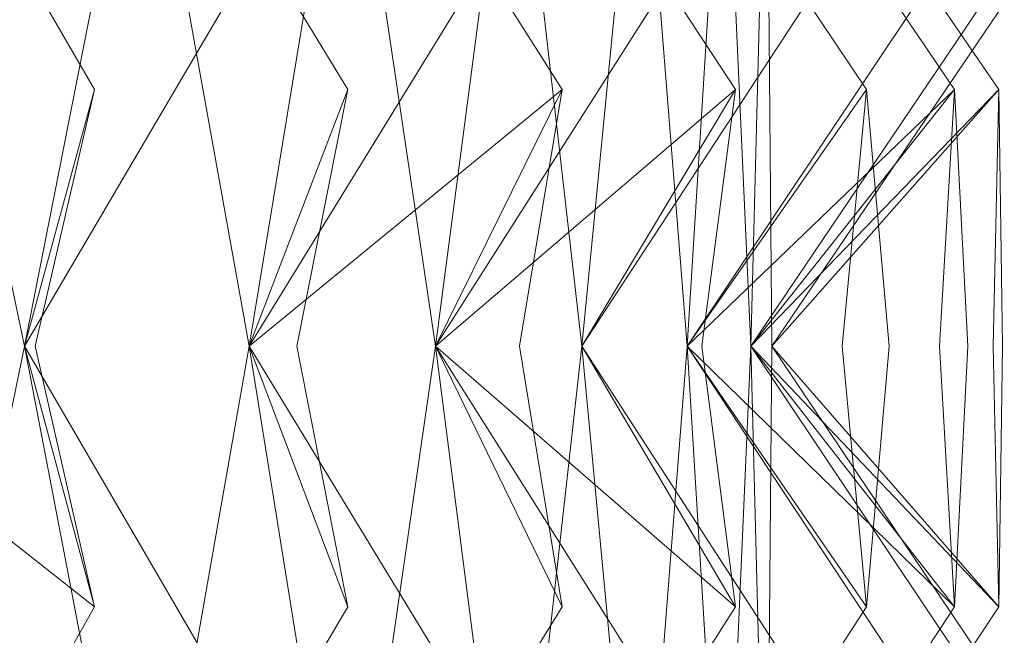
# Model space of a CAD drawing. Extents: x -224 to 226, y -82 to 0.
# Drawn here: x -201 to -199, y -4 to -3 of the extents above; entities that cross this region are included whole.
import ezdxf

# ---------------------------------------------------------------- set-up
doc = ezdxf.new("R2010")
doc.units = 0
doc.header["$LTSCALE"] = 500
doc.header["$MEASUREMENT"] = 0
doc.layers.add('EXC-BL', color=7, linetype='Continuous')

msp = doc.modelspace()

# ---------------------------------------------------------------- linework, layer by layer
at = {"layer": 'EXC-BL', "lineweight": 0}
for points, invisible_edges in [([(-201.5798, -2.0473, 6.3317), (-201.8707, -3.3283, 6.7671), (-201.1581, -2.7759, 6.6004), (-201.5798, -2.0473, 6.3317)], 11), ([(-201.5798, -2.0473, -6.5634), (-201.1581, -2.7759, -6.8321), (-201.8707, -3.3283, -6.9988), (-201.5798, -2.0473, -6.5634)], 15), ([(-201.3082, -3.3283, 5.8841), (-200.8752, -2.5912, 6.1342), (-201.5798, -2.0473, 6.3317), (-201.3082, -3.3283, 5.8841)], 11), ([(-201.5798, -2.0473, 6.3317), (-201.1581, -2.7759, 6.6004), (-201.3082, -3.3283, 5.8841), (-201.5798, -2.0473, 6.3317)], 15), ([(-201.3082, -3.3283, -6.1158), (-201.5798, -2.0473, -6.5634), (-200.8752, -2.5912, -6.3658), (-201.3082, -3.3283, -6.1158)], 14), ([(-201.5798, -2.0473, -6.5634), (-201.3082, -3.3283, -6.1158), (-201.1581, -2.7759, -6.8321), (-201.5798, -2.0473, -6.5634)], 11), ([(-201.3082, -3.3283, 5.8841), (-201.0564, -2.0473, 5.4251), (-200.8752, -2.5912, 6.1342), (-201.3082, -3.3283, 5.8841)], 10), ([(-201.0564, -2.0473, 5.4251), (-201.3082, -3.3283, 5.8841), (-200.6129, -2.7759, 5.656), (-201.0564, -2.0473, 5.4251)], 15), ([(-201.0564, -2.0473, -5.6568), (-200.6129, -2.7759, -5.8877), (-201.3082, -3.3283, -6.1158), (-201.0564, -2.0473, -5.6568)], 11), ([(-201.3082, -3.3283, -6.1158), (-200.8752, -2.5912, -6.3658), (-201.0564, -2.0473, -5.6568), (-201.3082, -3.3283, -6.1158)], 12), ([(-201.0564, -2.0473, 5.4251), (-200.6129, -2.7759, 5.656), (-200.8248, -3.3283, 4.9556), (-201.0564, -2.0473, 5.4251)], 10), ([(-200.8248, -3.3283, 4.9556), (-200.3717, -2.5912, 5.1669), (-201.0564, -2.0473, 5.4251), (-200.8248, -3.3283, 4.9556)], 14), ([(-201.0564, -2.0473, -5.6568), (-200.8248, -3.3283, -5.1873), (-200.6129, -2.7759, -5.8877), (-201.0564, -2.0473, -5.6568)], 10), ([(-200.8248, -3.3283, -5.1873), (-201.0564, -2.0473, -5.6568), (-200.3717, -2.5912, -5.3986), (-200.8248, -3.3283, -5.1873)], 11), ([(-200.8248, -3.3283, 4.9556), (-200.614, -2.0473, 4.4764), (-200.3717, -2.5912, 5.1669), (-200.8248, -3.3283, 4.9556)], 14), ([(-200.614, -2.0473, 4.4764), (-200.8248, -3.3283, 4.9556), (-200.152, -2.7759, 4.6677), (-200.614, -2.0473, 4.4764)], 15), ([(-200.614, -2.0473, -4.708), (-200.152, -2.7759, -4.8994), (-200.8248, -3.3283, -5.1873), (-200.614, -2.0473, -4.708)], 10), ([(-200.8248, -3.3283, -5.1873), (-200.3717, -2.5912, -5.3986), (-200.614, -2.0473, -4.708), (-200.8248, -3.3283, -5.1873)], 15), ([(-200.614, -2.0473, 4.4764), (-200.152, -2.7759, 4.6677), (-200.4242, -3.3283, 3.9884), (-200.614, -2.0473, 4.4764)], 10), ([(-200.4242, -3.3283, 3.9884), (-199.9544, -2.5912, 4.1594), (-200.614, -2.0473, 4.4764), (-200.4242, -3.3283, 3.9884)], 14), ([(-200.4242, -3.3283, -4.2201), (-200.614, -2.0473, -4.708), (-199.9544, -2.5912, -4.3911), (-200.4242, -3.3283, -4.2201)], 14), ([(-200.614, -2.0473, -4.708), (-200.4242, -3.3283, -4.2201), (-200.152, -2.7759, -4.8994), (-200.614, -2.0473, -4.708)], 15), ([(-200.4242, -3.3283, 3.9884), (-200.2559, -2.0473, 3.4926), (-199.9544, -2.5912, 4.1594), (-200.4242, -3.3283, 3.9884)], 14), ([(-200.2559, -2.0473, 3.4926), (-200.4242, -3.3283, 3.9884), (-199.7791, -2.7759, 3.643), (-200.2559, -2.0473, 3.4926)], 15), ([(-200.2559, -2.0473, -3.7243), (-199.7791, -2.7759, -3.8747), (-200.4242, -3.3283, -4.2201), (-200.2559, -2.0473, -3.7243)], 10), ([(-200.4242, -3.3283, -4.2201), (-199.9544, -2.5912, -4.3911), (-200.2559, -2.0473, -3.7243), (-200.4242, -3.3283, -4.2201)], 14), ([(-200.2559, -2.0473, 3.4926), (-199.7791, -2.7759, 3.643), (-200.1094, -3.3283, 2.99), (-200.2559, -2.0473, 3.4926)], 10), ([(-200.1094, -3.3283, 2.99), (-199.6265, -2.5912, 3.1194), (-200.2559, -2.0473, 3.4926), (-200.1094, -3.3283, 2.99)], 14), ([(-200.1094, -3.3283, -3.2217), (-200.2559, -2.0473, -3.7243), (-199.6265, -2.5912, -3.3511), (-200.1094, -3.3283, -3.2217)], 14), ([(-200.2559, -2.0473, -3.7243), (-200.1094, -3.3283, -3.2217), (-199.7791, -2.7759, -3.8747), (-200.2559, -2.0473, -3.7243)], 15), ([(-200.1094, -3.3283, 2.99), (-199.985, -2.0473, 2.4814), (-199.6265, -2.5912, 3.1194), (-200.1094, -3.3283, 2.99)], 14), ([(-199.985, -2.0473, 2.4814), (-200.1094, -3.3283, 2.99), (-199.4968, -2.7759, 2.5897), (-199.985, -2.0473, 2.4814)], 15), ([(-199.985, -2.0473, -2.7131), (-199.4968, -2.7759, -2.8213), (-200.1094, -3.3283, -3.2217), (-199.985, -2.0473, -2.7131)], 10), ([(-200.1094, -3.3283, -3.2217), (-199.6265, -2.5912, -3.3511), (-199.985, -2.0473, -2.7131), (-200.1094, -3.3283, -3.2217)], 12), ([(-199.985, -2.0473, 2.4814), (-199.4968, -2.7759, 2.5897), (-199.8828, -3.3283, 1.9679), (-199.985, -2.0473, 2.4814)], 10), ([(-199.8828, -3.3283, 1.9679), (-199.3904, -2.5912, 2.0548), (-199.985, -2.0473, 2.4814), (-199.8828, -3.3283, 1.9679)], 15), ([(-199.8828, -3.3283, -2.1996), (-199.985, -2.0473, -2.7131), (-199.3904, -2.5912, -2.2864), (-199.8828, -3.3283, -2.1996)], 14), ([(-199.985, -2.0473, -2.7131), (-199.8828, -3.3283, -2.1996), (-199.4968, -2.7759, -2.8213), (-199.985, -2.0473, -2.7131)], 15), ([(-199.8828, -3.3283, 1.9679), (-199.8032, -2.0473, 1.4505), (-199.3904, -2.5912, 2.0548), (-199.8828, -3.3283, 1.9679)], 10), ([(-199.8032, -2.0473, 1.4505), (-199.8828, -3.3283, 1.9679), (-199.3075, -2.7759, 1.5157), (-199.8032, -2.0473, 1.4505)], 15), ([(-199.8032, -2.0473, -1.6822), (-199.3075, -2.7759, -1.7474), (-199.8828, -3.3283, -2.1996), (-199.8032, -2.0473, -1.6822)], 10), ([(-199.8828, -3.3283, -2.1996), (-199.3904, -2.5912, -2.2864), (-199.8032, -2.0473, -1.6822), (-199.8828, -3.3283, -2.1996)], 14), ([(-199.8032, -2.0473, 1.4505), (-199.3075, -2.7759, 1.5157), (-199.7462, -3.3283, 0.93), (-199.8032, -2.0473, 1.4505)], 10), ([(-199.7462, -3.3283, 0.93), (-199.2481, -2.5912, 0.9736), (-199.8032, -2.0473, 1.4505), (-199.7462, -3.3283, 0.93)], 14), ([(-199.7462, -3.3283, -1.1617), (-199.8032, -2.0473, -1.6822), (-199.2481, -2.5912, -1.2053), (-199.7462, -3.3283, -1.1617)], 14), ([(-199.8032, -2.0473, -1.6822), (-199.7462, -3.3283, -1.1617), (-199.3075, -2.7759, -1.7474), (-199.8032, -2.0473, -1.6822)], 15), ([(-199.7462, -3.3283, 0.93), (-199.712, -2.0473, 0.4076), (-199.2481, -2.5912, 0.9736), (-199.7462, -3.3283, 0.93)], 14), ([(-199.712, -2.0473, 0.4076), (-199.7462, -3.3283, 0.93), (-199.2124, -2.7759, 0.4294), (-199.712, -2.0473, 0.4076)], 15), ([(-199.712, -2.0473, -0.6393), (-199.2124, -2.7759, -0.6611), (-199.7462, -3.3283, -1.1617), (-199.712, -2.0473, -0.6393)], 11), ([(-199.7462, -3.3283, -1.1617), (-199.2481, -2.5912, -1.2053), (-199.712, -2.0473, -0.6393), (-199.7462, -3.3283, -1.1617)], 14), ([(-199.712, -2.0473, 0.4076), (-199.2124, -2.7759, 0.4294), (-199.7005, -3.3283, -0.1158), (-199.712, -2.0473, 0.4076)], 10), ([(-199.7005, -3.3283, -0.1158), (-199.2005, -2.5912, -0.1158), (-199.712, -2.0473, 0.4076), (-199.7005, -3.3283, -0.1158)], 14), ([(-199.7005, -3.3283, -0.1158), (-199.712, -2.0473, -0.6393), (-199.2005, -2.5912, -0.1158), (-199.7005, -3.3283, -0.1158)], 14), ([(-199.712, -2.0473, -0.6393), (-199.7005, -3.3283, -0.1158), (-199.2124, -2.7759, -0.6611), (-199.712, -2.0473, -0.6393)], 11), ([(-201.2857, -3.3284, 6.7966), (-201.1581, -2.7759, 6.6004), (-201.8707, -3.3283, 6.7671), (-201.2857, -3.3284, 6.7966)], 15), ([(-201.2857, -3.3284, -7.0283), (-201.8707, -3.3283, -6.9988), (-201.1581, -2.7759, -6.8321), (-201.2857, -3.3284, -7.0283)], 15), ([(-200.7229, -3.3284, 5.8626), (-200.6129, -2.7759, 5.656), (-201.3082, -3.3283, 5.8841), (-200.7229, -3.3284, 5.8626)], 15), ([(-201.0343, -3.3284, 6.4019), (-201.3082, -3.3283, 5.8841), (-201.1581, -2.7759, 6.6004), (-201.0343, -3.3284, 6.4019)], 13), ([(-200.7229, -3.3284, -6.0942), (-201.3082, -3.3283, -6.1158), (-200.6129, -2.7759, -5.8877), (-200.7229, -3.3284, -6.0942)], 15), ([(-201.0343, -3.3284, -6.6336), (-201.1581, -2.7759, -6.8321), (-201.3082, -3.3283, -6.1158), (-201.0343, -3.3284, -6.6336)], 13), ([(-201.1581, -2.7759, 6.6004), (-201.2857, -3.3284, 6.7966), (-201.0343, -3.3284, 6.4019), (-201.1581, -2.7759, 6.6004)], 14), ([(-201.1581, -2.7759, -6.8321), (-201.0343, -3.3284, -6.6336), (-201.2857, -3.3284, -7.0283), (-201.1581, -2.7759, -6.8321)], 11), ([(-200.5068, -3.3284, 5.4474), (-200.8248, -3.3283, 4.9556), (-200.6129, -2.7759, 5.656), (-200.5068, -3.3284, 5.4474)], 13), ([(-200.2436, -3.3284, 4.883), (-200.152, -2.7759, 4.6677), (-200.8248, -3.3283, 4.9556), (-200.2436, -3.3284, 4.883)], 15), ([(-200.5068, -3.3284, -5.6791), (-200.6129, -2.7759, -5.8877), (-200.8248, -3.3283, -5.1873), (-200.5068, -3.3284, -5.6791)], 13), ([(-200.2436, -3.3284, -5.1147), (-200.8248, -3.3283, -5.1873), (-200.152, -2.7759, -4.8994), (-200.2436, -3.3284, -5.1147)], 13), ([(-200.6129, -2.7759, 5.656), (-200.7229, -3.3284, 5.8626), (-200.5068, -3.3284, 5.4474), (-200.6129, -2.7759, 5.656)], 14), ([(-200.6129, -2.7759, -5.8877), (-200.5068, -3.3284, -5.6791), (-200.7229, -3.3284, -6.0942), (-200.6129, -2.7759, -5.8877)], 11), ([(-200.0645, -3.3284, 4.4507), (-200.4242, -3.3283, 3.9884), (-200.152, -2.7759, 4.6677), (-200.0645, -3.3284, 4.4507)], 13), ([(-199.8515, -3.3284, 3.8655), (-199.7791, -2.7759, 3.643), (-200.4242, -3.3283, 3.9884), (-199.8515, -3.3284, 3.8655)], 15), ([(-199.8515, -3.3284, -4.0972), (-200.4242, -3.3283, -4.2201), (-199.7791, -2.7759, -3.8747), (-199.8515, -3.3284, -4.0972)], 13), ([(-200.0645, -3.3284, -4.6824), (-200.152, -2.7759, -4.8994), (-200.4242, -3.3283, -4.2201), (-200.0645, -3.3284, -4.6824)], 15), ([(-200.152, -2.7759, 4.6677), (-200.2436, -3.3284, 4.883), (-200.0645, -3.3284, 4.4507), (-200.152, -2.7759, 4.6677)], 14), ([(-200.152, -2.7759, -4.8994), (-200.0645, -3.3284, -4.6824), (-200.2436, -3.3284, -5.1147), (-200.152, -2.7759, -4.8994)], 11), ([(-199.7108, -3.3284, 3.4192), (-200.1094, -3.3283, 2.99), (-199.7791, -2.7759, 3.643), (-199.7108, -3.3284, 3.4192)], 13), ([(-199.5496, -3.3284, 2.8176), (-199.4968, -2.7759, 2.5897), (-200.1094, -3.3283, 2.99), (-199.5496, -3.3284, 2.8176)], 15), ([(-199.5496, -3.3284, -3.0493), (-200.1094, -3.3283, -3.2217), (-199.4968, -2.7759, -2.8213), (-199.5496, -3.3284, -3.0493)], 15), ([(-199.7108, -3.3284, -3.6508), (-199.7791, -2.7759, -3.8747), (-200.1094, -3.3283, -3.2217), (-199.7108, -3.3284, -3.6508)], 15), ([(-199.4483, -3.3284, 2.3607), (-199.8828, -3.3283, 1.9679), (-199.4968, -2.7759, 2.5897), (-199.4483, -3.3284, 2.3607)], 13), ([(-199.3402, -3.3284, 1.7474), (-199.3075, -2.7759, 1.5157), (-199.8828, -3.3283, 1.9679), (-199.3402, -3.3284, 1.7474)], 15), ([(-199.3402, -3.3284, -1.9791), (-199.8828, -3.3283, -2.1996), (-199.3075, -2.7759, -1.7474), (-199.3402, -3.3284, -1.9791)], 13), ([(-199.4483, -3.3284, -2.5924), (-199.4968, -2.7759, -2.8213), (-199.8828, -3.3283, -2.1996), (-199.4483, -3.3284, -2.5924)], 15), ([(-199.7791, -2.7759, 3.643), (-199.8515, -3.3284, 3.8655), (-199.7108, -3.3284, 3.4192), (-199.7791, -2.7759, 3.643)], 14), ([(-199.7791, -2.7759, -3.8747), (-199.7108, -3.3284, -3.6508), (-199.8515, -3.3284, -4.0972), (-199.7791, -2.7759, -3.8747)], 11), ([(-199.2791, -3.3284, 1.2835), (-199.7462, -3.3283, 0.93), (-199.3075, -2.7759, 1.5157), (-199.2791, -3.3284, 1.2835)], 13), ([(-199.2248, -3.3284, 0.6631), (-199.2124, -2.7759, 0.4294), (-199.7462, -3.3283, 0.93), (-199.2248, -3.3284, 0.6631)], 15), ([(-199.2248, -3.3284, -0.8948), (-199.7462, -3.3283, -1.1617), (-199.2124, -2.7759, -0.6611), (-199.2248, -3.3284, -0.8948)], 13), ([(-199.2791, -3.3284, -1.5151), (-199.3075, -2.7759, -1.7474), (-199.7462, -3.3283, -1.1617), (-199.2791, -3.3284, -1.5151)], 15), ([(-199.2044, -3.3284, 0.1955), (-199.7005, -3.3283, -0.1158), (-199.2124, -2.7759, 0.4294), (-199.2044, -3.3284, 0.1955)], 13), ([(-199.2044, -3.3284, -0.4272), (-199.2124, -2.7759, -0.6611), (-199.7005, -3.3283, -0.1158), (-199.2044, -3.3284, -0.4272)], 15), ([(-199.4968, -2.7759, 2.5897), (-199.5496, -3.3284, 2.8176), (-199.4483, -3.3284, 2.3607), (-199.4968, -2.7759, 2.5897)], 10), ([(-199.4968, -2.7759, -2.8213), (-199.4483, -3.3284, -2.5924), (-199.5496, -3.3284, -3.0493), (-199.4968, -2.7759, -2.8213)], 10), ([(-199.3075, -2.7759, 1.5157), (-199.3402, -3.3284, 1.7474), (-199.2791, -3.3284, 1.2835), (-199.3075, -2.7759, 1.5157)], 10), ([(-199.3075, -2.7759, -1.7474), (-199.2791, -3.3284, -1.5151), (-199.3402, -3.3284, -1.9791), (-199.3075, -2.7759, -1.7474)], 10), ([(-199.2124, -2.7759, 0.4294), (-199.2248, -3.3284, 0.6631), (-199.2044, -3.3284, 0.1955), (-199.2124, -2.7759, 0.4294)], 10), ([(-199.2124, -2.7759, -0.6611), (-199.2044, -3.3284, -0.4272), (-199.2248, -3.3284, -0.8948), (-199.2124, -2.7759, -0.6611)], 10), ([(-201.5798, -4.642, 6.3317), (-201.1581, -3.8894, 6.6004), (-201.8707, -3.3283, 6.7671), (-201.5798, -4.642, 6.3317)], 11), ([(-201.2857, -3.3284, 6.7966), (-201.8707, -3.3283, 6.7671), (-201.1581, -3.8894, 6.6004), (-201.2857, -3.3284, 6.7966)], 15), ([(-201.2857, -3.3284, -7.0283), (-201.1581, -3.8894, -6.8321), (-201.8707, -3.3283, -6.9988), (-201.2857, -3.3284, -7.0283)], 13), ([(-201.5798, -4.642, -6.5634), (-201.8707, -3.3283, -6.9988), (-201.1581, -3.8894, -6.8321), (-201.5798, -4.642, -6.5634)], 14), ([(-201.5798, -4.642, 6.3317), (-201.3082, -3.3283, 5.8841), (-201.1581, -3.8894, 6.6004), (-201.5798, -4.642, 6.3317)], 10), ([(-201.3082, -3.3283, 5.8841), (-201.5798, -4.642, 6.3317), (-200.8752, -4.073, 6.1342), (-201.3082, -3.3283, 5.8841)], 11), ([(-201.3082, -3.3283, -6.1158), (-200.8752, -4.073, -6.3658), (-201.5798, -4.642, -6.5634), (-201.3082, -3.3283, -6.1158)], 10), ([(-201.5798, -4.642, -6.5634), (-201.1581, -3.8894, -6.8321), (-201.3082, -3.3283, -6.1158), (-201.5798, -4.642, -6.5634)], 14), ([(-201.0343, -3.3284, 6.4019), (-201.1581, -3.8894, 6.6004), (-201.3082, -3.3283, 5.8841), (-201.0343, -3.3284, 6.4019)], 13), ([(-201.0564, -4.642, 5.4251), (-200.6129, -3.8894, 5.656), (-201.3082, -3.3283, 5.8841), (-201.0564, -4.642, 5.4251)], 11), ([(-200.7229, -3.3284, 5.8626), (-201.3082, -3.3283, 5.8841), (-200.6129, -3.8894, 5.656), (-200.7229, -3.3284, 5.8626)], 15), ([(-201.3082, -3.3283, 5.8841), (-200.8752, -4.073, 6.1342), (-201.0564, -4.642, 5.4251), (-201.3082, -3.3283, 5.8841)], 15), ([(-201.0343, -3.3284, -6.6336), (-201.3082, -3.3283, -6.1158), (-201.1581, -3.8894, -6.8321), (-201.0343, -3.3284, -6.6336)], 15), ([(-200.7229, -3.3284, -6.0942), (-200.6129, -3.8894, -5.8877), (-201.3082, -3.3283, -6.1158), (-200.7229, -3.3284, -6.0942)], 15), ([(-201.0564, -4.642, -5.6568), (-201.3082, -3.3283, -6.1158), (-200.6129, -3.8894, -5.8877), (-201.0564, -4.642, -5.6568)], 14), ([(-201.3082, -3.3283, -6.1158), (-201.0564, -4.642, -5.6568), (-200.8752, -4.073, -6.3658), (-201.3082, -3.3283, -6.1158)], 15), ([(-201.1581, -3.8894, 6.6004), (-201.0343, -3.3284, 6.4019), (-201.2857, -3.3284, 6.7966), (-201.1581, -3.8894, 6.6004)], 11), ([(-201.1581, -3.8894, -6.8321), (-201.2857, -3.3284, -7.0283), (-201.0343, -3.3284, -6.6336), (-201.1581, -3.8894, -6.8321)], 14), ([(-201.0564, -4.642, 5.4251), (-200.8248, -3.3283, 4.9556), (-200.6129, -3.8894, 5.656), (-201.0564, -4.642, 5.4251)], 10), ([(-200.8248, -3.3283, 4.9556), (-201.0564, -4.642, 5.4251), (-200.3717, -4.073, 5.1669), (-200.8248, -3.3283, 4.9556)], 15), ([(-200.8248, -3.3283, -5.1873), (-200.3717, -4.073, -5.3986), (-201.0564, -4.642, -5.6568), (-200.8248, -3.3283, -5.1873)], 11), ([(-201.0564, -4.642, -5.6568), (-200.6129, -3.8894, -5.8877), (-200.8248, -3.3283, -5.1873), (-201.0564, -4.642, -5.6568)], 12), ([(-200.8248, -3.3283, 4.9556), (-200.3717, -4.073, 5.1669), (-200.614, -4.642, 4.4764), (-200.8248, -3.3283, 4.9556)], 10), ([(-200.614, -4.642, 4.4764), (-200.152, -3.8894, 4.6677), (-200.8248, -3.3283, 4.9556), (-200.614, -4.642, 4.4764)], 14), ([(-200.2436, -3.3284, 4.883), (-200.8248, -3.3283, 4.9556), (-200.152, -3.8894, 4.6677), (-200.2436, -3.3284, 4.883)], 15), ([(-200.5068, -3.3284, 5.4474), (-200.6129, -3.8894, 5.656), (-200.8248, -3.3283, 4.9556), (-200.5068, -3.3284, 5.4474)], 13), ([(-200.8248, -3.3283, -5.1873), (-200.614, -4.642, -4.708), (-200.3717, -4.073, -5.3986), (-200.8248, -3.3283, -5.1873)], 10), ([(-200.2436, -3.3284, -5.1147), (-200.152, -3.8894, -4.8994), (-200.8248, -3.3283, -5.1873), (-200.2436, -3.3284, -5.1147)], 15), ([(-200.614, -4.642, -4.708), (-200.8248, -3.3283, -5.1873), (-200.152, -3.8894, -4.8994), (-200.614, -4.642, -4.708)], 11), ([(-200.5068, -3.3284, -5.6791), (-200.8248, -3.3283, -5.1873), (-200.6129, -3.8894, -5.8877), (-200.5068, -3.3284, -5.6791)], 15), ([(-200.6129, -3.8894, 5.656), (-200.5068, -3.3284, 5.4474), (-200.7229, -3.3284, 5.8626), (-200.6129, -3.8894, 5.656)], 11), ([(-200.6129, -3.8894, -5.8877), (-200.7229, -3.3284, -6.0942), (-200.5068, -3.3284, -5.6791), (-200.6129, -3.8894, -5.8877)], 14), ([(-200.614, -4.642, 4.4764), (-200.4242, -3.3283, 3.9884), (-200.152, -3.8894, 4.6677), (-200.614, -4.642, 4.4764)], 14), ([(-200.4242, -3.3283, 3.9884), (-200.614, -4.642, 4.4764), (-199.9544, -4.073, 4.1594), (-200.4242, -3.3283, 3.9884)], 15), ([(-200.4242, -3.3283, -4.2201), (-199.9544, -4.073, -4.3911), (-200.614, -4.642, -4.708), (-200.4242, -3.3283, -4.2201)], 10), ([(-200.614, -4.642, -4.708), (-200.152, -3.8894, -4.8994), (-200.4242, -3.3283, -4.2201), (-200.614, -4.642, -4.708)], 15), ([(-200.4242, -3.3283, 3.9884), (-199.9544, -4.073, 4.1594), (-200.2559, -4.642, 3.4926), (-200.4242, -3.3283, 3.9884)], 10), ([(-200.2559, -4.642, 3.4926), (-199.7791, -3.8894, 3.643), (-200.4242, -3.3283, 3.9884), (-200.2559, -4.642, 3.4926)], 14), ([(-199.8515, -3.3284, 3.8655), (-200.4242, -3.3283, 3.9884), (-199.7791, -3.8894, 3.643), (-199.8515, -3.3284, 3.8655)], 15), ([(-200.0645, -3.3284, 4.4507), (-200.152, -3.8894, 4.6677), (-200.4242, -3.3283, 3.9884), (-200.0645, -3.3284, 4.4507)], 13), ([(-200.0645, -3.3284, -4.6824), (-200.4242, -3.3283, -4.2201), (-200.152, -3.8894, -4.8994), (-200.0645, -3.3284, -4.6824)], 15), ([(-199.8515, -3.3284, -4.0972), (-199.7791, -3.8894, -3.8747), (-200.4242, -3.3283, -4.2201), (-199.8515, -3.3284, -4.0972)], 13), ([(-200.2559, -4.642, -3.7243), (-200.4242, -3.3283, -4.2201), (-199.7791, -3.8894, -3.8747), (-200.2559, -4.642, -3.7243)], 14), ([(-200.4242, -3.3283, -4.2201), (-200.2559, -4.642, -3.7243), (-199.9544, -4.073, -4.3911), (-200.4242, -3.3283, -4.2201)], 15), ([(-200.2559, -4.642, 3.4926), (-200.1094, -3.3283, 2.99), (-199.7791, -3.8894, 3.643), (-200.2559, -4.642, 3.4926)], 14), ([(-200.1094, -3.3283, 2.99), (-200.2559, -4.642, 3.4926), (-199.6265, -4.073, 3.1194), (-200.1094, -3.3283, 2.99)], 15), ([(-200.1094, -3.3283, -3.2217), (-199.6265, -4.073, -3.3511), (-200.2559, -4.642, -3.7243), (-200.1094, -3.3283, -3.2217)], 10), ([(-200.2559, -4.642, -3.7243), (-199.7791, -3.8894, -3.8747), (-200.1094, -3.3283, -3.2217), (-200.2559, -4.642, -3.7243)], 14), ([(-200.152, -3.8894, 4.6677), (-200.0645, -3.3284, 4.4507), (-200.2436, -3.3284, 4.883), (-200.152, -3.8894, 4.6677)], 11), ([(-200.152, -3.8894, -4.8994), (-200.2436, -3.3284, -5.1147), (-200.0645, -3.3284, -4.6824), (-200.152, -3.8894, -4.8994)], 14), ([(-200.1094, -3.3283, 2.99), (-199.6265, -4.073, 3.1194), (-199.985, -4.642, 2.4814), (-200.1094, -3.3283, 2.99)], 10), ([(-199.985, -4.642, 2.4814), (-199.4968, -3.8894, 2.5897), (-200.1094, -3.3283, 2.99), (-199.985, -4.642, 2.4814)], 15), ([(-199.5496, -3.3284, 2.8176), (-200.1094, -3.3283, 2.99), (-199.4968, -3.8894, 2.5897), (-199.5496, -3.3284, 2.8176)], 15), ([(-199.7108, -3.3284, 3.4192), (-199.7791, -3.8894, 3.643), (-200.1094, -3.3283, 2.99), (-199.7108, -3.3284, 3.4192)], 13), ([(-199.7108, -3.3284, -3.6508), (-200.1094, -3.3283, -3.2217), (-199.7791, -3.8894, -3.8747), (-199.7108, -3.3284, -3.6508)], 15), ([(-199.5496, -3.3284, -3.0493), (-199.4968, -3.8894, -2.8213), (-200.1094, -3.3283, -3.2217), (-199.5496, -3.3284, -3.0493)], 15), ([(-199.985, -4.642, -2.7131), (-200.1094, -3.3283, -3.2217), (-199.4968, -3.8894, -2.8213), (-199.985, -4.642, -2.7131)], 14), ([(-200.1094, -3.3283, -3.2217), (-199.985, -4.642, -2.7131), (-199.6265, -4.073, -3.3511), (-200.1094, -3.3283, -3.2217)], 15), ([(-199.985, -4.642, 2.4814), (-199.8828, -3.3283, 1.9679), (-199.4968, -3.8894, 2.5897), (-199.985, -4.642, 2.4814)], 10), ([(-199.8828, -3.3283, 1.9679), (-199.985, -4.642, 2.4814), (-199.3904, -4.073, 2.0548), (-199.8828, -3.3283, 1.9679)], 15), ([(-199.8828, -3.3283, -2.1996), (-199.3904, -4.073, -2.2864), (-199.985, -4.642, -2.7131), (-199.8828, -3.3283, -2.1996)], 10), ([(-199.985, -4.642, -2.7131), (-199.4968, -3.8894, -2.8213), (-199.8828, -3.3283, -2.1996), (-199.985, -4.642, -2.7131)], 14), ([(-199.4483, -3.3284, 2.3607), (-199.4968, -3.8894, 2.5897), (-199.8828, -3.3283, 1.9679), (-199.4483, -3.3284, 2.3607)], 13), ([(-199.8828, -3.3283, 1.9679), (-199.3904, -4.073, 2.0548), (-199.8032, -4.642, 1.4505), (-199.8828, -3.3283, 1.9679)], 10), ([(-199.8032, -4.642, 1.4505), (-199.3075, -3.8894, 1.5157), (-199.8828, -3.3283, 1.9679), (-199.8032, -4.642, 1.4505)], 14), ([(-199.3402, -3.3284, 1.7474), (-199.8828, -3.3283, 1.9679), (-199.3075, -3.8894, 1.5157), (-199.3402, -3.3284, 1.7474)], 15), ([(-199.4483, -3.3284, -2.5924), (-199.8828, -3.3283, -2.1996), (-199.4968, -3.8894, -2.8213), (-199.4483, -3.3284, -2.5924)], 15), ([(-199.3402, -3.3284, -1.9791), (-199.3075, -3.8894, -1.7474), (-199.8828, -3.3283, -2.1996), (-199.3402, -3.3284, -1.9791)], 13), ([(-199.8032, -4.642, -1.6822), (-199.8828, -3.3283, -2.1996), (-199.3075, -3.8894, -1.7474), (-199.8032, -4.642, -1.6822)], 14), ([(-199.8828, -3.3283, -2.1996), (-199.8032, -4.642, -1.6822), (-199.3904, -4.073, -2.2864), (-199.8828, -3.3283, -2.1996)], 15), ([(-199.7791, -3.8894, 3.643), (-199.7108, -3.3284, 3.4192), (-199.8515, -3.3284, 3.8655), (-199.7791, -3.8894, 3.643)], 11), ([(-199.7791, -3.8894, -3.8747), (-199.8515, -3.3284, -4.0972), (-199.7108, -3.3284, -3.6508), (-199.7791, -3.8894, -3.8747)], 14), ([(-199.8032, -4.642, 1.4505), (-199.7462, -3.3283, 0.93), (-199.3075, -3.8894, 1.5157), (-199.8032, -4.642, 1.4505)], 14), ([(-199.7462, -3.3283, 0.93), (-199.8032, -4.642, 1.4505), (-199.2481, -4.073, 0.9736), (-199.7462, -3.3283, 0.93)], 15), ([(-199.7462, -3.3283, -1.1617), (-199.2481, -4.073, -1.2053), (-199.8032, -4.642, -1.6822), (-199.7462, -3.3283, -1.1617)], 10), ([(-199.8032, -4.642, -1.6822), (-199.3075, -3.8894, -1.7474), (-199.7462, -3.3283, -1.1617), (-199.8032, -4.642, -1.6822)], 14), ([(-199.7462, -3.3283, 0.93), (-199.2481, -4.073, 0.9736), (-199.7119, -4.642, 0.4076), (-199.7462, -3.3283, 0.93)], 10), ([(-199.7119, -4.642, 0.4076), (-199.2124, -3.8894, 0.4294), (-199.7462, -3.3283, 0.93), (-199.7119, -4.642, 0.4076)], 14), ([(-199.2248, -3.3284, 0.6631), (-199.7462, -3.3283, 0.93), (-199.2124, -3.8894, 0.4294), (-199.2248, -3.3284, 0.6631)], 15), ([(-199.2791, -3.3284, 1.2835), (-199.3075, -3.8894, 1.5157), (-199.7462, -3.3283, 0.93), (-199.2791, -3.3284, 1.2835)], 13), ([(-199.2791, -3.3284, -1.5151), (-199.7462, -3.3283, -1.1617), (-199.3075, -3.8894, -1.7474), (-199.2791, -3.3284, -1.5151)], 15), ([(-199.2248, -3.3284, -0.8948), (-199.2124, -3.8894, -0.6611), (-199.7462, -3.3283, -1.1617), (-199.2248, -3.3284, -0.8948)], 13), ([(-199.7119, -4.642, -0.6393), (-199.7462, -3.3283, -1.1617), (-199.2124, -3.8894, -0.6611), (-199.7119, -4.642, -0.6393)], 14), ([(-199.7462, -3.3283, -1.1617), (-199.7119, -4.642, -0.6393), (-199.2481, -4.073, -1.2053), (-199.7462, -3.3283, -1.1617)], 15), ([(-199.7005, -3.3283, -0.1158), (-199.2005, -4.073, -0.1158), (-199.7119, -4.642, -0.6393), (-199.7005, -3.3283, -0.1158)], 10), ([(-199.7119, -4.642, -0.6393), (-199.2124, -3.8894, -0.6611), (-199.7005, -3.3283, -0.1158), (-199.7119, -4.642, -0.6393)], 14), ([(-199.7119, -4.642, 0.4076), (-199.7005, -3.3283, -0.1158), (-199.2124, -3.8894, 0.4294), (-199.7119, -4.642, 0.4076)], 14), ([(-199.7005, -3.3283, -0.1158), (-199.7119, -4.642, 0.4076), (-199.2005, -4.073, -0.1158), (-199.7005, -3.3283, -0.1158)], 15), ([(-199.2044, -3.3284, -0.4272), (-199.7005, -3.3283, -0.1158), (-199.2124, -3.8894, -0.6611), (-199.2044, -3.3284, -0.4272)], 15), ([(-199.2044, -3.3284, 0.1955), (-199.2124, -3.8894, 0.4294), (-199.7005, -3.3283, -0.1158), (-199.2044, -3.3284, 0.1955)], 13), ([(-199.4968, -3.8894, 2.5897), (-199.4483, -3.3284, 2.3607), (-199.5496, -3.3284, 2.8176), (-199.4968, -3.8894, 2.5897)], 10), ([(-199.4968, -3.8894, -2.8213), (-199.5496, -3.3284, -3.0493), (-199.4483, -3.3284, -2.5924), (-199.4968, -3.8894, -2.8213)], 10), ([(-199.3075, -3.8894, 1.5157), (-199.2791, -3.3284, 1.2835), (-199.3402, -3.3284, 1.7474), (-199.3075, -3.8894, 1.5157)], 10), ([(-199.3075, -3.8894, -1.7474), (-199.3402, -3.3284, -1.9791), (-199.2791, -3.3284, -1.5151), (-199.3075, -3.8894, -1.7474)], 10), ([(-199.2124, -3.8894, 0.4294), (-199.2044, -3.3284, 0.1955), (-199.2248, -3.3284, 0.6631), (-199.2124, -3.8894, 0.4294)], 10), ([(-199.2124, -3.8894, -0.6611), (-199.2248, -3.3284, -0.8948), (-199.2044, -3.3284, -0.4272), (-199.2124, -3.8894, -0.6611)], 10)]:
    msp.add_3dface(points, dxfattribs=dict(at, invisible_edges=invisible_edges))

doc.saveas('drawing.dxf')
